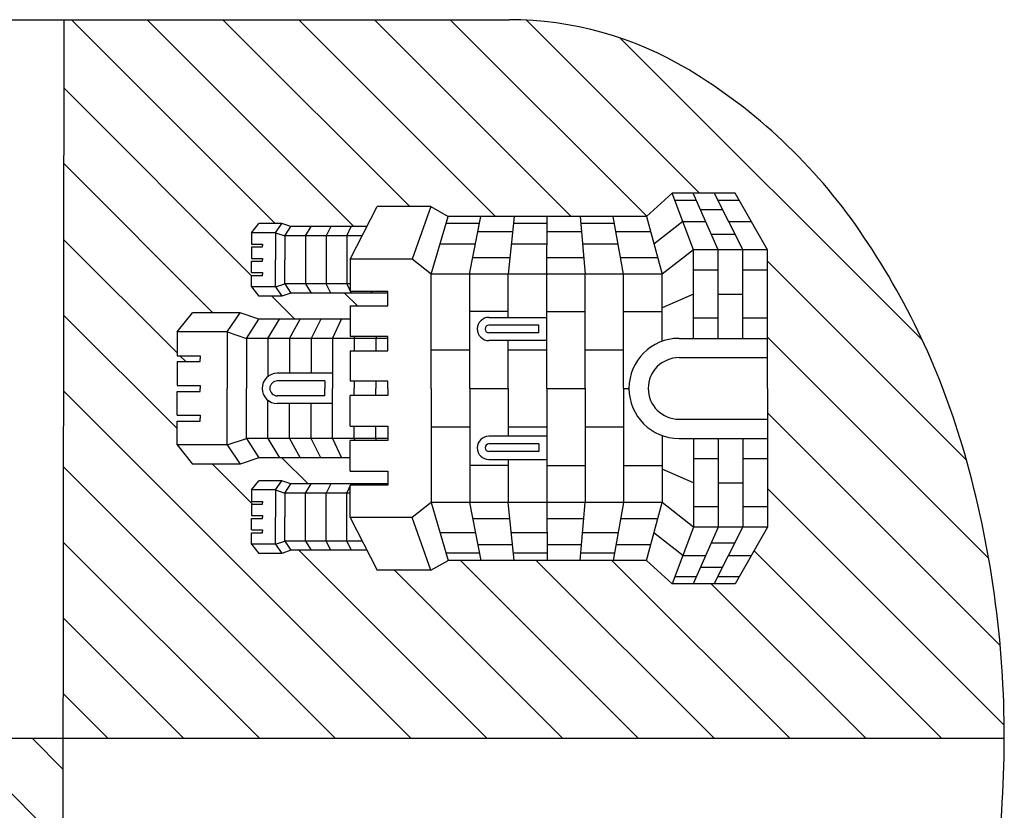
# Model space of a CAD drawing. Units: millimetres. Extents: x -355 to 2901, y 1068 to 1565.
# Drawn here: x 2379 to 2379, y 1070 to 1070 of the extents above; entities that cross this region are included whole.
import ezdxf

# ---------------------------------------------------------------- set-up
doc = ezdxf.new("R2010")
doc.units = ezdxf.units.MM
doc.layers.add('CAJETIN', color=7, linetype='Continuous')
doc.layers.add('ESCUDO', color=4, linetype='Continuous')
pattern_1 = [(135, (2292.794082, 1078.54349), (-0.024748464, -0.024748464), [])]

msp = doc.modelspace()

# ---------------------------------------------------------------- hatches: boundary and pattern name
at = {"layer": 'CAJETIN'}
h = msp.add_hatch(dxfattribs=at)
h.set_pattern_fill('_U', color=2, scale=0.035, angle=135, style=0, pattern_type=0)
h.set_pattern_definition(pattern_1)
h.paths.add_polyline_path([(2378.7, 1070.19464), (2378.69946, 1069.74642), (2378.8224, 1069.85421), (2378.8224, 1069.8596), (2378.82854, 1069.8596), (2378.8296, 1069.86053), (2378.8296, 1069.86145), (2378.8224, 1069.86145), (2378.8224, 1069.86891), (2378.8296, 1069.86891), (2378.8296, 1069.87077), (2378.8224, 1069.87077), (2378.8224, 1069.87823), (2378.8296, 1069.87823), (2378.8296, 1069.88009), (2378.8224, 1069.88009), (2378.8224, 1069.88755), (2378.82718, 1069.89358), (2378.84223, 1069.89358), (2378.84801, 1069.89157), (2378.865, 1069.89157), (2378.88442, 1069.90859), (2378.82709, 1069.90859), (2378.81503, 1069.9044), (2378.78369, 1069.9044), (2378.77373, 1069.91697), (2378.77373, 1069.93251), (2378.78874, 1069.93251), (2378.78874, 1069.93444), (2378.78874, 1069.93637), (2378.77373, 1069.93637), (2378.77373, 1069.95192), (2378.78874, 1069.95192), (2378.78874, 1069.95385), (2378.78874, 1069.95578), (2378.77373, 1069.95578), (2378.77373, 1069.97132), (2378.78874, 1069.97132), (2378.78874, 1069.97326), (2378.78874, 1069.97519), (2378.77373, 1069.97519), (2378.77373, 1069.99073), (2378.78369, 1070.0033), (2378.81503, 1070.0033), (2378.82709, 1069.9991), (2378.88687, 1069.9991), (2378.88687, 1070.00779), (2378.91128, 1070.00779), (2378.91128, 1070.01613), (2378.84801, 1070.01613), (2378.84223, 1070.01412), (2378.82718, 1070.01412), (2378.8224, 1070.02015), (2378.8224, 1070.02761), (2378.8296, 1070.02761), (2378.8296, 1070.02947), (2378.8224, 1070.02947), (2378.8224, 1070.03693), (2378.8296, 1070.03693), (2378.8296, 1070.03878), (2378.8224, 1070.03878), (2378.8224, 1070.04624), (2378.8296, 1070.04624), (2378.8296, 1070.0481), (2378.8224, 1070.0481), (2378.8224, 1070.05556), (2378.82718, 1070.06159), (2378.84223, 1070.06159), (2378.84801, 1070.05958), (2378.89777, 1070.05958), (2378.90442, 1070.07262), (2378.93938, 1070.07262), (2378.95071, 1070.06614), (2379.0641, 1070.06614), (2379.14453, 1070.13666, 0.030856), (2379.10768, 1070.16204, 0.135914), (2378.99053, 1070.19464)])
h.paths.add_polyline_path([(2379.14453, 1070.13666), (2379.0641, 1070.06614), (2379.0802, 1070.06614), (2379.0971, 1070.08145), (2379.1383, 1070.08145), (2379.15937, 1070.04436), (2379.15937, 1069.95385), (2379.15937, 1069.86334), (2379.1383, 1069.82625), (2379.0971, 1069.82625), (2379.0802, 1069.84156), (2378.95071, 1069.84156), (2378.93938, 1069.83508), (2378.90442, 1069.83508), (2378.89777, 1069.84812), (2378.84801, 1069.84812), (2378.84223, 1069.8461), (2378.82718, 1069.8461), (2378.82143, 1069.85336), (2378.69946, 1069.74642), (2378.69943, 1069.72534), (2379.314, 1069.72534, 0.069608), (2379.28811, 1069.91123, 0.081615), (2379.21949, 1070.05691, 0.075836)])
h = msp.add_hatch(dxfattribs=at)
h.set_pattern_fill('_U', color=2, scale=0.035, angle=135, style=0, pattern_type=0)
h.set_pattern_definition(pattern_1)
h.paths.add_polyline_path([(2378.14073, 1069.72534), (2378.14016, 1069.25603), (2378.29926, 1069.39553), (2378.28965, 1069.39553), (2378.28386, 1069.39351), (2378.26882, 1069.39351), (2378.26404, 1069.39954), (2378.26404, 1069.407), (2378.27124, 1069.407), (2378.27124, 1069.40886), (2378.26404, 1069.40886), (2378.26404, 1069.41632), (2378.27124, 1069.41632), (2378.27124, 1069.41818), (2378.26404, 1069.41818), (2378.26404, 1069.42564), (2378.27124, 1069.42564), (2378.27124, 1069.42749), (2378.26404, 1069.42749), (2378.26404, 1069.43495), (2378.26882, 1069.44099), (2378.28386, 1069.44099), (2378.28965, 1069.43897), (2378.34881, 1069.43897), (2378.35292, 1069.44257), (2378.35292, 1069.44732), (2378.32851, 1069.44732), (2378.32851, 1069.456), (2378.26873, 1069.456), (2378.25667, 1069.4518), (2378.22532, 1069.4518), (2378.21537, 1069.46437), (2378.21537, 1069.47991), (2378.23038, 1069.47991), (2378.23038, 1069.48185), (2378.23038, 1069.48378), (2378.21537, 1069.48378), (2378.21537, 1069.49932), (2378.23038, 1069.49932), (2378.23038, 1069.50125), (2378.23038, 1069.50319), (2378.21537, 1069.50319), (2378.21537, 1069.51873), (2378.23038, 1069.51873), (2378.23038, 1069.52066), (2378.23038, 1069.5226), (2378.21537, 1069.5226), (2378.21537, 1069.53814), (2378.22532, 1069.55071), (2378.25667, 1069.55071), (2378.26873, 1069.54651), (2378.32851, 1069.54651), (2378.32851, 1069.55519), (2378.35292, 1069.55519), (2378.35292, 1069.56354), (2378.28965, 1069.56354), (2378.28386, 1069.56152), (2378.26882, 1069.56152), (2378.26404, 1069.56756), (2378.26404, 1069.57502), (2378.27124, 1069.57502), (2378.27124, 1069.57687), (2378.26404, 1069.57687), (2378.26404, 1069.58433), (2378.27124, 1069.58433), (2378.27124, 1069.58619), (2378.26404, 1069.58619), (2378.26404, 1069.59365), (2378.27124, 1069.59365), (2378.27124, 1069.5955), (2378.26404, 1069.5955), (2378.26404, 1069.60296), (2378.26882, 1069.609), (2378.28386, 1069.609), (2378.28965, 1069.60698), (2378.33941, 1069.60698), (2378.34606, 1069.62003), (2378.38102, 1069.62003), (2378.39235, 1069.61354), (2378.52184, 1069.61354), (2378.53874, 1069.62886), (2378.56538, 1069.62886), (2378.67541, 1069.72534)], flags=17)
h.paths.add_polyline_path([(2378.56591, 1069.62933), (2378.56615, 1069.62886), (2378.57994, 1069.62886), (2378.60101, 1069.59176), (2378.60101, 1069.50125), (2378.60101, 1069.41074), (2378.57994, 1069.37365), (2378.53874, 1069.37365), (2378.52184, 1069.38896), (2378.39235, 1069.38896), (2378.38102, 1069.38248), (2378.34606, 1069.38248), (2378.33941, 1069.39553), (2378.29926, 1069.39553), (2378.14016, 1069.25603), (2378.69886, 1069.25603), (2378.69943, 1069.72534), (2378.67541, 1069.72534)])

# ---------------------------------------------------------------- linework, layer by layer
at = {"layer": 'ESCUDO', "color": 2}
for p, q in [((2378.1413, 1070.19464), (2378.99053, 1070.19464)), ((2378.69886, 1069.25603), (2378.7, 1070.19464)), ((2379.0802, 1070.06614), (2379.0971, 1070.08145)), ((2379.1383, 1070.08145), (2379.0971, 1070.08145)), ((2379.11099, 1070.04436), (2379.0971, 1070.08145)), ((2379.09886, 1070.07675), (2379.11287, 1070.07675)), ((2379.12709, 1070.04436), (2379.11081, 1070.08145)), ((2379.12451, 1070.08145), (2379.14318, 1070.04436)), ((2379.12687, 1070.07675), (2379.14097, 1070.07675)), ((2379.15937, 1070.04436), (2379.1383, 1070.08145)), ((2378.88687, 1070.03819), (2378.90442, 1070.07262)), ((2378.93938, 1070.07262), (2378.90442, 1070.07262)), ((2378.93938, 1070.07262), (2378.92725, 1070.03819)), ((2378.93938, 1070.07262), (2378.95071, 1070.06614)), ((2379.11557, 1070.07059), (2379.12997, 1070.07059)), ((2378.93968, 1070.02843), (2378.95071, 1070.06614)), ((2379.0802, 1070.06614), (2378.95071, 1070.06614)), ((2378.96471, 1070.02843), (2378.97219, 1070.06614)), ((2378.99386, 1070.06614), (2378.98996, 1070.02843)), ((2379.01511, 1070.02843), (2379.01543, 1070.06614)), ((2379.03701, 1070.06614), (2379.04025, 1070.02843)), ((2379.06539, 1070.02843), (2379.05858, 1070.06614)), ((2379.0802, 1070.06614), (2379.09058, 1070.02843)), ((2379.10405, 1070.06291), (2379.08515, 1070.04816)), ((2379.10405, 1070.06291), (2379.11895, 1070.06291)), ((2379.13384, 1070.06291), (2379.14883, 1070.06291)), ((2378.8224, 1070.05556), (2378.82718, 1070.06159)), ((2378.84223, 1070.06159), (2378.82718, 1070.06159)), ((2378.83809, 1070.05556), (2378.84223, 1070.06159)), ((2378.84801, 1070.05958), (2378.84223, 1070.06159)), ((2378.84412, 1070.05354), (2378.84801, 1070.05958)), ((2378.89777, 1070.05958), (2378.84801, 1070.05958)), ((2378.85764, 1070.05354), (2378.86125, 1070.05958)), ((2378.87422, 1070.05958), (2378.87115, 1070.05354)), ((2378.88467, 1070.05354), (2378.88746, 1070.05958)), ((2378.97126, 1070.06146), (2378.94934, 1070.06146)), ((2379.01539, 1070.06146), (2378.99338, 1070.06146)), ((2379.05943, 1070.06146), (2379.03741, 1070.06146)), ((2378.83809, 1070.05556), (2378.8224, 1070.05556)), ((2378.8224, 1070.05556), (2378.8224, 1070.0481)), ((2378.83809, 1070.05556), (2378.84412, 1070.05354)), ((2378.83809, 1070.05556), (2378.83809, 1070.03786)), ((2378.89469, 1070.05354), (2378.84412, 1070.05354)), ((2378.84412, 1070.05354), (2378.84412, 1070.03786)), ((2378.85764, 1070.05354), (2378.85764, 1070.02217)), ((2378.87115, 1070.05354), (2378.87115, 1070.02217)), ((2378.88467, 1070.05354), (2378.88467, 1070.02217)), ((2378.99281, 1070.05603), (2378.97019, 1070.05603)), ((2379.03788, 1070.05603), (2379.01535, 1070.05603)), ((2379.08298, 1070.05603), (2379.06041, 1070.05603)), ((2379.12257, 1070.05465), (2379.138, 1070.05465)), ((2378.8224, 1070.0481), (2378.8296, 1070.0481)), ((2378.8224, 1070.04624), (2378.8296, 1070.04624)), ((2378.8224, 1070.04624), (2378.8224, 1070.03878)), ((2378.8296, 1070.0481), (2378.8296, 1070.04717)), ((2378.8296, 1070.04624), (2378.8296, 1070.04717)), ((2378.96862, 1070.04816), (2378.94545, 1070.04816)), ((2379.01528, 1070.04816), (2378.992, 1070.04816)), ((2379.06183, 1070.04816), (2379.03855, 1070.04816)), ((2379.11099, 1070.04436), (2379.09058, 1070.02843)), ((2379.15937, 1070.04436), (2379.11099, 1070.04436)), ((2379.11099, 1069.98653), (2379.11099, 1070.04436)), ((2379.12709, 1069.98653), (2379.12709, 1070.04436)), ((2379.14318, 1069.98653), (2379.14318, 1070.04436)), ((2379.15937, 1069.95385), (2379.15937, 1070.04436)), ((2378.8224, 1070.03878), (2378.8296, 1070.03878)), ((2378.8224, 1070.03693), (2378.8296, 1070.03693)), ((2378.8224, 1070.02947), (2378.8224, 1070.03693)), ((2378.8296, 1070.03878), (2378.8296, 1070.03786)), ((2378.8296, 1070.03693), (2378.8296, 1070.03786)), ((2378.83809, 1070.02015), (2378.83809, 1070.03786)), ((2378.84412, 1070.02217), (2378.84412, 1070.03786)), ((2378.88687, 1070.03819), (2378.88687, 1070.01711)), ((2378.92725, 1070.03819), (2378.88687, 1070.03819)), ((2378.93968, 1070.02843), (2378.92725, 1070.03819)), ((2378.99106, 1070.03902), (2378.96681, 1070.03902)), ((2379.03934, 1070.03902), (2379.0152, 1070.03902)), ((2379.08766, 1070.03902), (2379.06348, 1070.03902)), ((2379.12709, 1070.03109), (2379.11099, 1070.03109)), ((2379.15927, 1070.03109), (2379.14318, 1070.03109)), ((2378.8224, 1070.02947), (2378.8296, 1070.02947)), ((2378.8224, 1070.02761), (2378.8296, 1070.02761)), ((2378.8224, 1070.02015), (2378.8224, 1070.02761)), ((2378.8296, 1070.02947), (2378.8296, 1070.02854)), ((2378.8296, 1070.02761), (2378.8296, 1070.02854)), ((2379.09058, 1070.02843), (2378.93968, 1070.02843)), ((2378.93968, 1069.95385), (2378.93968, 1070.02843)), ((2378.96482, 1070.02843), (2378.96471, 1070.02843)), ((2378.96482, 1069.95385), (2378.96482, 1070.02843)), ((2378.98996, 1070.00025), (2378.98996, 1070.02843)), ((2379.01511, 1069.95385), (2379.01511, 1070.02843)), ((2379.04025, 1069.95385), (2379.04025, 1070.02843)), ((2379.06539, 1069.95385), (2379.06539, 1070.02843)), ((2379.09058, 1069.98464), (2379.09058, 1070.02843)), ((2378.83809, 1070.02015), (2378.8224, 1070.02015)), ((2378.8224, 1070.02015), (2378.82718, 1070.01412)), ((2378.83809, 1070.02015), (2378.84412, 1070.02217)), ((2378.83809, 1070.02015), (2378.84223, 1070.01412)), ((2378.84412, 1070.02217), (2378.84801, 1070.01613)), ((2378.88687, 1070.02217), (2378.84412, 1070.02217)), ((2378.85764, 1070.02217), (2378.86125, 1070.01613)), ((2378.87422, 1070.01613), (2378.87115, 1070.02217)), ((2378.88467, 1070.02217), (2378.88746, 1070.01613)), ((2378.84223, 1070.01412), (2378.82718, 1070.01412)), ((2378.84801, 1070.01613), (2378.84223, 1070.01412)), ((2378.91128, 1070.01613), (2378.84801, 1070.01613)), ((2378.90052, 1070.01711), (2378.90097, 1070.01613)), ((2379.11099, 1070.01545), (2379.09058, 1070.00653)), ((2379.12709, 1070.01545), (2379.14318, 1070.01545)), ((2378.88687, 1070.00779), (2378.88687, 1069.98781)), ((2378.77373, 1069.99073), (2378.78369, 1070.0033)), ((2378.81503, 1070.0033), (2378.78369, 1070.0033)), ((2378.80641, 1069.99073), (2378.81503, 1070.0033)), ((2378.82709, 1069.9991), (2378.81503, 1070.0033)), ((2378.81899, 1069.98653), (2378.82709, 1069.9991)), ((2378.88687, 1069.9991), (2378.82709, 1069.9991)), ((2378.83306, 1069.98653), (2378.8406, 1069.9991)), ((2378.84714, 1069.98653), (2378.8541, 1069.9991)), ((2378.8676, 1069.9991), (2378.86122, 1069.98653)), ((2378.8753, 1069.98653), (2378.88111, 1069.9991)), ((2378.98996, 1070.00413), (2378.96482, 1070.00413)), ((2378.97741, 1070.00025), (2379.01511, 1070.00025)), ((2379.01511, 1070.00413), (2379.04025, 1070.00413)), ((2379.06539, 1070.00413), (2379.09058, 1070.00413)), ((2379.12709, 1069.99981), (2379.11099, 1069.99981)), ((2379.15927, 1069.99981), (2379.14318, 1069.99981)), ((2379.01008, 1069.99513), (2378.97741, 1069.99513)), ((2379.01008, 1069.9901), (2379.01008, 1069.99513)), ((2378.77373, 1069.99073), (2378.77373, 1069.97519)), ((2378.80641, 1069.99073), (2378.77373, 1069.99073)), ((2378.80641, 1069.99073), (2378.80641, 1069.95385)), ((2378.80641, 1069.99073), (2378.81899, 1069.98653)), ((2378.91128, 1069.98653), (2378.81899, 1069.98653)), ((2378.81899, 1069.98653), (2378.81899, 1069.95385)), ((2378.83306, 1069.98653), (2378.83306, 1069.96165)), ((2378.84714, 1069.98653), (2378.84714, 1069.96374)), ((2378.86122, 1069.98653), (2378.86122, 1069.96374)), ((2378.8753, 1069.98653), (2378.8753, 1069.95385)), ((2378.88938, 1069.98653), (2378.88991, 1069.98781)), ((2378.88938, 1069.98653), (2378.88938, 1069.97849)), ((2378.90393, 1069.98781), (2378.90346, 1069.98653)), ((2378.90346, 1069.98653), (2378.90346, 1069.97849)), ((2379.01008, 1069.9901), (2378.97741, 1069.9901)), ((2379.10155, 1069.98653), (2379.15937, 1069.98653)), ((2379.01511, 1069.98507), (2378.97741, 1069.98507)), ((2378.98996, 1069.95385), (2378.98996, 1069.98507)), ((2378.77373, 1069.97519), (2378.78874, 1069.97519)), ((2378.78874, 1069.97519), (2378.78874, 1069.97326)), ((2378.78874, 1069.97132), (2378.78874, 1069.97326)), ((2378.88687, 1069.97849), (2378.88687, 1069.95851)), ((2378.93968, 1069.97899), (2378.96482, 1069.97899)), ((2378.98996, 1069.97899), (2379.01511, 1069.97899)), ((2379.04025, 1069.97899), (2379.06539, 1069.97899)), ((2379.10155, 1069.97396), (2379.15937, 1069.97396)), ((2378.77373, 1069.97132), (2378.78874, 1069.97132)), ((2378.77373, 1069.97132), (2378.77373, 1069.95578)), ((2378.8753, 1069.96374), (2378.83916, 1069.96374)), ((2378.77373, 1069.95578), (2378.78874, 1069.95578)), ((2378.78874, 1069.95578), (2378.78874, 1069.95385)), ((2378.78874, 1069.95192), (2378.78874, 1069.95385)), ((2378.80641, 1069.91697), (2378.80641, 1069.95385)), ((2378.81899, 1069.92117), (2378.81899, 1069.95385)), ((2378.87027, 1069.95871), (2378.83916, 1069.95871)), ((2378.87027, 1069.95871), (2378.87027, 1069.95385)), ((2378.87027, 1069.94898), (2378.87027, 1069.95385)), ((2378.8753, 1069.92117), (2378.8753, 1069.95385)), ((2378.88938, 1069.95851), (2378.88938, 1069.95385)), ((2378.88938, 1069.94919), (2378.88938, 1069.95385)), ((2378.90346, 1069.95851), (2378.90346, 1069.95385)), ((2378.90346, 1069.94919), (2378.90346, 1069.95385)), ((2378.93968, 1069.95385), (2378.93968, 1069.87927)), ((2378.96482, 1069.95385), (2378.98996, 1069.95385)), ((2378.96482, 1069.95385), (2378.98996, 1069.95385)), ((2378.96482, 1069.95385), (2378.96482, 1069.87927)), ((2378.98996, 1069.95385), (2378.98996, 1069.92262)), ((2379.01511, 1069.95385), (2379.04025, 1069.95385)), ((2379.01511, 1069.95385), (2379.04025, 1069.95385)), ((2379.01511, 1069.95385), (2379.01511, 1069.87927)), ((2379.04025, 1069.95385), (2379.04025, 1069.87927)), ((2379.06539, 1069.95385), (2379.06886, 1069.95385)), ((2379.06539, 1069.95385), (2379.06886, 1069.95385)), ((2379.06539, 1069.95385), (2379.06539, 1069.87927)), ((2379.15937, 1069.95385), (2379.15937, 1069.86334)), ((2378.77373, 1069.95192), (2378.78874, 1069.95192)), ((2378.77373, 1069.93637), (2378.77373, 1069.95192)), ((2378.87027, 1069.94898), (2378.83916, 1069.94898)), ((2378.88687, 1069.92921), (2378.88687, 1069.94919)), ((2378.83306, 1069.92117), (2378.83306, 1069.94605)), ((2378.8753, 1069.94396), (2378.83916, 1069.94396)), ((2378.84714, 1069.92117), (2378.84714, 1069.94396)), ((2378.86122, 1069.92117), (2378.86122, 1069.94396)), ((2378.77373, 1069.93637), (2378.78874, 1069.93637)), ((2378.78874, 1069.93637), (2378.78874, 1069.93444)), ((2378.78874, 1069.93251), (2378.78874, 1069.93444)), ((2378.77373, 1069.93251), (2378.78874, 1069.93251)), ((2378.77373, 1069.91697), (2378.77373, 1069.93251)), ((2378.88938, 1069.92117), (2378.88938, 1069.92921)), ((2378.90346, 1069.92117), (2378.90346, 1069.92921)), ((2378.93968, 1069.92871), (2378.96482, 1069.92871)), ((2378.98996, 1069.92871), (2379.01511, 1069.92871)), ((2379.04025, 1069.92871), (2379.06539, 1069.92871)), ((2379.10155, 1069.93374), (2379.15937, 1069.93374)), ((2378.80641, 1069.91697), (2378.81899, 1069.92117)), ((2378.91128, 1069.92117), (2378.81899, 1069.92117)), ((2378.81899, 1069.92117), (2378.82709, 1069.90859)), ((2378.83306, 1069.92117), (2378.8406, 1069.90859)), ((2378.84714, 1069.92117), (2378.8541, 1069.90859)), ((2378.8676, 1069.90859), (2378.86122, 1069.92117)), ((2378.8753, 1069.92117), (2378.88111, 1069.90859)), ((2378.88938, 1069.92117), (2378.88991, 1069.91989)), ((2378.90393, 1069.91989), (2378.90346, 1069.92117)), ((2379.01511, 1069.92262), (2378.97741, 1069.92262)), ((2379.09058, 1069.92306), (2379.09058, 1069.87927)), ((2379.10155, 1069.92117), (2379.15937, 1069.92117)), ((2379.11099, 1069.92117), (2379.11099, 1069.86334)), ((2379.12709, 1069.92117), (2379.12709, 1069.86334)), ((2379.14318, 1069.92117), (2379.14318, 1069.86334)), ((2378.77373, 1069.91697), (2378.78369, 1069.9044)), ((2378.80641, 1069.91697), (2378.77373, 1069.91697)), ((2378.80641, 1069.91697), (2378.81503, 1069.9044)), ((2378.88687, 1069.89991), (2378.88687, 1069.91989)), ((2379.01008, 1069.9176), (2378.97741, 1069.9176)), ((2379.01008, 1069.9176), (2379.01008, 1069.91257)), ((2378.82709, 1069.90859), (2378.81503, 1069.9044)), ((2378.88687, 1069.90859), (2378.82709, 1069.90859)), ((2379.01008, 1069.91257), (2378.97741, 1069.91257)), ((2378.81503, 1069.9044), (2378.78369, 1069.9044)), ((2378.98996, 1069.90357), (2378.96482, 1069.90357)), ((2378.97741, 1069.90745), (2379.01511, 1069.90745)), ((2378.98996, 1069.90745), (2378.98996, 1069.87927)), ((2379.01511, 1069.90357), (2379.04025, 1069.90357)), ((2379.06539, 1069.90357), (2379.09058, 1069.90357)), ((2379.12709, 1069.90789), (2379.11099, 1069.90789)), ((2379.15927, 1069.90789), (2379.14318, 1069.90789)), ((2379.11099, 1069.89225), (2379.09058, 1069.90117)), ((2378.8224, 1069.88755), (2378.82718, 1069.89358)), ((2378.84223, 1069.89358), (2378.82718, 1069.89358)), ((2378.83809, 1069.88755), (2378.84223, 1069.89358)), ((2378.84801, 1069.89157), (2378.84223, 1069.89358)), ((2378.84412, 1069.88553), (2378.84801, 1069.89157)), ((2378.91128, 1069.89157), (2378.84801, 1069.89157)), ((2378.85764, 1069.88553), (2378.86125, 1069.89157)), ((2378.87422, 1069.89157), (2378.87115, 1069.88553)), ((2378.88467, 1069.88553), (2378.88746, 1069.89157)), ((2378.88687, 1069.86951), (2378.88687, 1069.89059)), ((2378.90052, 1069.89059), (2378.90097, 1069.89157)), ((2379.12709, 1069.89225), (2379.14318, 1069.89225)), ((2378.83809, 1069.88755), (2378.8224, 1069.88755)), ((2378.8224, 1069.88755), (2378.8224, 1069.88009)), ((2378.83809, 1069.88755), (2378.83809, 1069.86984)), ((2378.83809, 1069.88755), (2378.84412, 1069.88553)), ((2378.88687, 1069.88553), (2378.84412, 1069.88553)), ((2378.84412, 1069.88553), (2378.84412, 1069.86984)), ((2378.85764, 1069.85415), (2378.85764, 1069.88553)), ((2378.87115, 1069.85415), (2378.87115, 1069.88553)), ((2378.88467, 1069.85415), (2378.88467, 1069.88553)), ((2378.8224, 1069.88009), (2378.8296, 1069.88009)), ((2378.8224, 1069.87823), (2378.8296, 1069.87823)), ((2378.8224, 1069.87823), (2378.8224, 1069.87077)), ((2378.8296, 1069.88009), (2378.8296, 1069.87916)), ((2378.8296, 1069.87823), (2378.8296, 1069.87916)), ((2378.93968, 1069.87927), (2378.92725, 1069.86951)), ((2379.09058, 1069.87927), (2378.93968, 1069.87927)), ((2378.93968, 1069.87927), (2378.95071, 1069.84156)), ((2378.96482, 1069.87927), (2378.96471, 1069.87927)), ((2378.96471, 1069.87927), (2378.97219, 1069.84156)), ((2378.99386, 1069.84156), (2378.98996, 1069.87927)), ((2379.01511, 1069.87927), (2379.01543, 1069.84156)), ((2379.03701, 1069.84156), (2379.04025, 1069.87927)), ((2379.06539, 1069.87927), (2379.05858, 1069.84156)), ((2379.0802, 1069.84156), (2379.09058, 1069.87927)), ((2379.11099, 1069.86334), (2379.09058, 1069.87927)), ((2379.12709, 1069.87661), (2379.11099, 1069.87661)), ((2379.15927, 1069.87661), (2379.14318, 1069.87661)), ((2378.8224, 1069.87077), (2378.8296, 1069.87077)), ((2378.8296, 1069.87077), (2378.8296, 1069.86984)), ((2378.8296, 1069.86891), (2378.8296, 1069.86984)), ((2378.83809, 1069.85214), (2378.83809, 1069.86984)), ((2378.84412, 1069.85415), (2378.84412, 1069.86984)), ((2378.8224, 1069.86891), (2378.8296, 1069.86891)), ((2378.8224, 1069.86145), (2378.8224, 1069.86891)), ((2378.92725, 1069.86951), (2378.88687, 1069.86951)), ((2378.88687, 1069.86951), (2378.90442, 1069.83508)), ((2378.93938, 1069.83508), (2378.92725, 1069.86951)), ((2378.99106, 1069.86868), (2378.96681, 1069.86868)), ((2379.03934, 1069.86868), (2379.0152, 1069.86868)), ((2379.08766, 1069.86868), (2379.06348, 1069.86868)), ((2379.11099, 1069.86334), (2379.0971, 1069.82625)), ((2379.12709, 1069.86334), (2379.11081, 1069.82625)), ((2379.15937, 1069.86334), (2379.11099, 1069.86334)), ((2379.12451, 1069.82625), (2379.14318, 1069.86334)), ((2379.15937, 1069.86334), (2379.1383, 1069.82625)), ((2378.8224, 1069.86145), (2378.8296, 1069.86145)), ((2378.8224, 1069.8596), (2378.8296, 1069.8596)), ((2378.8224, 1069.85214), (2378.8224, 1069.8596)), ((2378.8296, 1069.86145), (2378.8296, 1069.86053)), ((2378.8296, 1069.8596), (2378.8296, 1069.86053)), ((2378.96862, 1069.85954), (2378.94545, 1069.85954)), ((2379.01528, 1069.85954), (2378.992, 1069.85954)), ((2379.06183, 1069.85954), (2379.03855, 1069.85954)), ((2379.10405, 1069.84479), (2379.08515, 1069.85954)), ((2378.83809, 1069.85214), (2378.8224, 1069.85214)), ((2378.8224, 1069.85214), (2378.82718, 1069.8461)), ((2378.83809, 1069.85214), (2378.84412, 1069.85415)), ((2378.83809, 1069.85214), (2378.84223, 1069.8461)), ((2378.84412, 1069.85415), (2378.84801, 1069.84812)), ((2378.89469, 1069.85415), (2378.84412, 1069.85415)), ((2378.85764, 1069.85415), (2378.86125, 1069.84812)), ((2378.87422, 1069.84812), (2378.87115, 1069.85415)), ((2378.88467, 1069.85415), (2378.88746, 1069.84812)), ((2378.99281, 1069.85166), (2378.97019, 1069.85166)), ((2379.03788, 1069.85166), (2379.01535, 1069.85166)), ((2379.08298, 1069.85166), (2379.06041, 1069.85166)), ((2379.12257, 1069.85305), (2379.138, 1069.85305)), ((2378.84223, 1069.8461), (2378.82718, 1069.8461)), ((2378.84801, 1069.84812), (2378.84223, 1069.8461)), ((2378.89777, 1069.84812), (2378.84801, 1069.84812)), ((2378.97126, 1069.84624), (2378.94934, 1069.84624)), ((2379.01539, 1069.84624), (2378.99338, 1069.84624)), ((2379.05943, 1069.84624), (2379.03741, 1069.84624)), ((2379.10405, 1069.84479), (2379.11895, 1069.84479)), ((2379.13384, 1069.84479), (2379.14883, 1069.84479)), ((2378.93938, 1069.83508), (2378.95071, 1069.84156)), ((2379.0802, 1069.84156), (2378.95071, 1069.84156)), ((2379.0802, 1069.84156), (2379.0971, 1069.82625)), ((2378.93938, 1069.83508), (2378.90442, 1069.83508)), ((2379.11557, 1069.83711), (2379.12997, 1069.83711)), ((2379.1383, 1069.82625), (2379.0971, 1069.82625)), ((2379.09886, 1069.83095), (2379.11287, 1069.83095)), ((2379.12687, 1069.83095), (2379.14097, 1069.83095)), ((2378.14073, 1069.72534), (2379.314, 1069.72534))]:
    msp.add_line(p, q, dxfattribs=at)
msp.add_lwpolyline([(2378.98938, 1069.25603, 0.135914), (2379.10661, 1069.28834, 0.106942), (2379.21868, 1069.39321, 0.081615), (2379.28766, 1069.53872, 0.069755), (2379.314, 1069.72494, 0.069755), (2379.28811, 1069.91123, 0.081615), (2379.21949, 1070.05691, 0.106942), (2379.10768, 1070.16204, 0.135914), (2378.99053, 1070.19464, 0.135914)], format="xyb", dxfattribs=at)
for points in [[(2378.88687, 1070.00779), (2378.91128, 1070.00779), (2378.91128, 1070.01711), (2378.88687, 1070.01711)], [(2378.88687, 1069.97849), (2378.91128, 1069.97849), (2378.91128, 1069.98781), (2378.88687, 1069.98781)], [(2378.91128, 1069.95385), (2378.91128, 1069.95851), (2378.88687, 1069.95851)], [(2378.91128, 1069.95385), (2378.91128, 1069.94919), (2378.88687, 1069.94919)], [(2378.88687, 1069.92921), (2378.91128, 1069.92921), (2378.91128, 1069.91989), (2378.88687, 1069.91989)], [(2378.88687, 1069.89991), (2378.91128, 1069.89991), (2378.91128, 1069.89059), (2378.88687, 1069.89059)]]:
    msp.add_lwpolyline(points, dxfattribs=at)
for centre, radius, start, end in [((2378.97741, 1069.99266), 0.00759, 90, 270), ((2378.97741, 1069.99262), 0.00251, 90, 270), ((2379.10155, 1069.95385), 0.03268, 90, 180), ((2379.10155, 1069.95385), 0.02011, 90, 180), ((2378.83916, 1069.95385), 0.00989, 90, 180), ((2378.83916, 1069.95385), 0.00989, 180, 270), ((2378.83916, 1069.95385), 0.00487, 90, 180), ((2378.83916, 1069.95385), 0.00487, 180, 270), ((2379.10155, 1069.95385), 0.03268, 180, 270), ((2379.10155, 1069.95385), 0.02011, 180, 270), ((2378.97741, 1069.91504), 0.00759, 90, 270), ((2378.97741, 1069.91508), 0.00251, 90, 270)]:
    msp.add_arc(centre, radius, start, end, dxfattribs=at)

doc.saveas('drawing.dxf')
